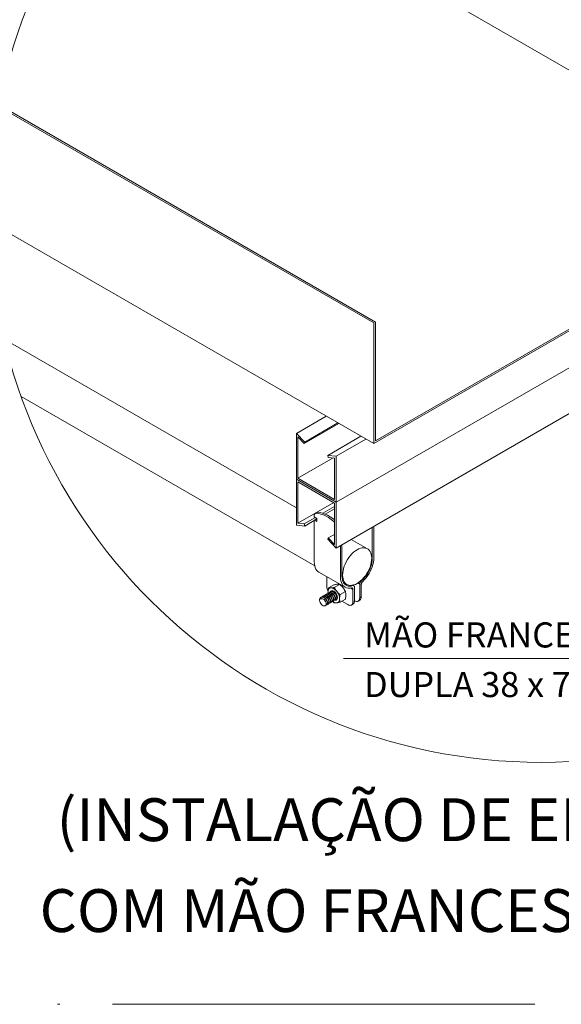
# Model space of a CAD drawing. Units: metres. Extents: x -364 to 1919, y -66 to 505.
# Drawn here: x 1534 to 1560, y 127 to 174 of the extents above; entities that cross this region are included whole.
import ezdxf
from ezdxf.enums import TextEntityAlignment as Align

# ---------------------------------------------------------------- set-up
doc = ezdxf.new("R2010")
doc.units = ezdxf.units.M
doc.header["$MEASUREMENT"] = 0
doc.linetypes.add('E1301100$0$E1301197$0$E10301GE$0$centro', pattern=[8, 5, -1.5, 0, -1.5])
doc.linetypes.add('E1301100$0$E1301197$0$E10301GE$0$CORTE', pattern=[27.5, 20, -2.5, 0, -2.5, 0, -2.5])
for name, color, linetype, lineweight in [('E1301100$0$E1301197$0$E10301GE$0$ELE-DET-DES-01', 6, 'Continuous', 13), ('E1301100$0$E1301197$0$E10301GE$0$ELE-DET-DES-10', 1, 'Continuous', 13), ('E1301100$0$E1301197$0$E10301GE$0$ELE-DET-JAN', 7, 'E1301100$0$E1301197$0$E10301GE$0$centro', 13), ('E1301100$0$E1301197$0$E10301GE$0$ELE-DET-REG-100', 7, 'Continuous', 13), ('E1301100$0$E1301197$0$E10301GE$0$ELE-DET-REG-60', 9, 'Continuous', 13)]:
    doc.layers.add(name, color=color, linetype=linetype, lineweight=lineweight)
doc.styles.add('E1301100$0$E1301197$0$E10301GE$0$TEXTO_DET', font='SIMPLEX.SHX', dxfattribs={"oblique": 15})

msp = doc.modelspace()

# ---------------------------------------------------------------- linework, layer by layer
at = {"layer": 'E1301100$0$E1301197$0$E10301GE$0$ELE-DET-DES-01'}
for p, q in [((1571.06004, 165.43639), (1540.34339, 183.16874)), ((1533.4164, 169.8525), (1551.18681, 159.59387)), ((1533.43126, 169.92965), (1551.26106, 159.63673)), ((1549.39747, 151.10479), (1574.14621, 165.39193)), ((1549.39747, 151.10479), (1574.14621, 165.39193)), ((1551.18681, 153.87808), (1571.13429, 165.39352)), ((1551.26106, 154.00668), (1571.06004, 165.43639)), ((1532.95734, 164.40173), (1551.18681, 153.87808)), ((1549.39747, 148.93279), (1574.14621, 163.21993)), ((1551.18681, 159.59387), (1551.18681, 153.87808)), ((1551.26106, 159.63673), (1551.26106, 154.00668)), ((1547.51657, 150.83793), (1533.67652, 158.82763)), ((1534.48899, 156.10702), (1548.38686, 148.08395)), ((1547.51657, 154.36261), (1548.93203, 155.17974)), ((1547.91255, 153.94927), (1549.48802, 154.85877)), ((1547.88474, 153.88583), (1549.52906, 154.83508)), ((1547.91255, 153.94927), (1547.51657, 154.36261)), ((1547.51657, 154.36261), (1547.51657, 152.19061)), ((1547.59081, 152.23349), (1547.59081, 154.19264)), ((1547.59081, 154.19264), (1547.88474, 153.88583)), ((1547.88474, 153.88583), (1547.91255, 153.94927)), ((1549.00149, 153.32064), (1550.57696, 154.23014)), ((1549.39747, 153.27679), (1550.81293, 154.09392)), ((1547.59081, 152.23349), (1549.26357, 153.19915)), ((1549.00149, 153.32064), (1549.02931, 153.22509)), ((1549.39747, 153.27679), (1549.00149, 153.32064)), ((1549.02931, 153.22509), (1549.32323, 153.19254)), ((1549.32323, 153.19254), (1549.32323, 151.23339)), ((1549.39747, 151.10479), (1549.39747, 153.27679)), ((1547.51657, 152.19061), (1547.51657, 150.01861)), ((1549.39747, 151.10479), (1547.51657, 152.19061)), ((1547.51657, 152.19061), (1549.39747, 151.10479)), ((1549.32323, 151.23339), (1547.59081, 152.23349)), ((1547.59081, 150.10286), (1547.59081, 152.06201)), ((1547.59081, 152.06201), (1549.32323, 151.06192)), ((1547.59081, 150.10286), (1549.28767, 151.08244)), ((1548.7676, 150.57998), (1549.32323, 150.90074)), ((1548.88635, 150.53693), (1549.32323, 150.78913)), ((1549.32323, 151.06192), (1549.32323, 149.10276)), ((1549.39747, 148.93279), (1549.39747, 151.10479)), ((1547.88474, 150.07032), (1548.41776, 150.37802)), ((1547.91255, 149.97477), (1548.48965, 150.30792)), ((1548.36591, 150.40796), (1548.36591, 150.47443)), ((1548.48965, 150.33652), (1548.36591, 150.40796)), ((1548.36591, 148.2741), (1548.36591, 150.23649)), ((1548.39066, 150.25077), (1548.48965, 150.19363)), ((1548.48366, 150.61344), (1548.40941, 150.57058)), ((1548.52639, 150.62319), (1548.45214, 150.58033)), ((1548.48965, 150.27935), (1548.46491, 150.29364)), ((1548.48965, 150.19363), (1548.48965, 150.33652)), ((1547.51657, 150.01861), (1547.91255, 149.97477)), ((1547.88474, 150.07032), (1547.59081, 150.10286)), ((1547.91255, 149.97477), (1547.88474, 150.07032)), ((1551.11302, 148.43125), (1551.11302, 149.92316)), ((1551.18727, 148.47412), (1551.18727, 149.96602)), ((1549.02931, 149.40957), (1549.00149, 149.34613)), ((1549.00149, 149.34613), (1549.39747, 148.93279)), ((1549.02931, 149.40957), (1549.32323, 149.57925)), ((1549.32323, 149.10276), (1549.02931, 149.40957)), ((1550.88276, 148.89467), (1550.1071, 149.34245)), ((1549.60335, 147.55974), (1549.60335, 149.05164)), ((1549.67759, 147.6026), (1549.67759, 149.0945)), ((1551.08473, 148.44759), (1551.11302, 148.43125)), ((1548.58342, 147.79336), (1549.82085, 147.079)), ((1548.95988, 147.10708), (1548.95988, 147.57603)), ((1550.59569, 147.38091), (1550.58005, 147.38993)), ((1549.28763, 147.18716), (1549.03977, 147.04406)), ((1549.56259, 147.21174), (1549.31472, 147.06865)), ((1549.74826, 147.29803), (1549.90785, 147.2059)), ((1550.19732, 146.97393), (1550.0901, 147.03582)), ((1550.19492, 147.14955), (1550.16483, 147.16692)), ((1550.24256, 147.14653), (1550.19637, 147.17319)), ((1550.19732, 146.39273), (1550.19732, 146.97393)), ((1550.27156, 146.43559), (1550.27156, 147.08243)), ((1550.43124, 147.27599), (1550.51905, 147.2253)), ((1550.51905, 146.57846), (1550.51905, 147.2253)), ((1550.5933, 146.62132), (1550.5933, 147.20252)), ((1548.69038, 146.52648), (1548.61446, 146.50001)), ((1548.69038, 146.52648), (1548.6876, 146.59659)), ((1549.83755, 146.8697), (1549.58968, 146.7266)), ((1549.83755, 146.50306), (1549.58968, 146.35997)), ((1550.44655, 146.41821), (1550.5208, 146.46107)), ((1550.5933, 146.62132), (1550.51905, 146.57846)), ((1549.67434, 146.40884), (1549.94983, 146.24981)), ((1550.12482, 146.23248), (1550.19906, 146.27534)), ((1550.19732, 146.39273), (1550.27156, 146.43559))]:
    msp.add_line(p, q, dxfattribs=at)
at = {"layer": 'E1301100$0$E1301197$0$E10301GE$0$ELE-DET-DES-01', "flags": 128}
for points in [[(1548.45214, 150.58033), (1548.43366, 150.57923), (1548.4168, 150.57429), (1548.40192, 150.56559), (1548.38931, 150.55332), (1548.37923, 150.53773), (1548.37188, 150.51912), (1548.36741, 150.49788), (1548.36591, 150.47443)], [(1549.32323, 150.15951), (1549.28696, 150.19137), (1549.16715, 150.28747), (1549.04566, 150.37114), (1548.9236, 150.4416), (1548.80211, 150.49821), (1548.6823, 150.54043), (1548.56528, 150.56789), (1548.45214, 150.58033)], [(1548.48366, 150.61344), (1548.49105, 150.61715), (1548.5079, 150.62209), (1548.52639, 150.62319)], [(1549.32323, 150.2662), (1549.2414, 150.33033), (1549.1199, 150.414), (1548.99785, 150.48446), (1548.87635, 150.54107), (1548.75655, 150.58329), (1548.63953, 150.61075), (1548.52639, 150.62319)], [(1549.70589, 147.65229), (1549.71091, 147.55923), (1549.72592, 147.47333), (1549.75069, 147.39585), (1549.78486, 147.3279), (1549.82793, 147.2705), (1549.87927, 147.22446), (1549.93814, 147.19046), (1550.00367, 147.16901), (1550.07492, 147.1604), (1550.15084, 147.16477), (1550.23032, 147.18206), (1550.31221, 147.212), (1550.39531, 147.25417), (1550.47841, 147.30794), (1550.5603, 147.37255), (1550.63978, 147.44703), (1550.7157, 147.53031), (1550.78694, 147.62118), (1550.85248, 147.7183), (1550.91135, 147.82026), (1550.96269, 147.92558), (1551.00576, 148.03272), (1551.03993, 148.14011), (1551.06469, 148.24619), (1551.0797, 148.34941), (1551.08473, 148.44828), (1551.0797, 148.54134), (1551.06469, 148.62724), (1551.03993, 148.70472), (1551.00576, 148.77266), (1550.96269, 148.83007), (1550.91135, 148.87611), (1550.85248, 148.9101), (1550.78694, 148.93156), (1550.7157, 148.94017), (1550.63978, 148.9358), (1550.5603, 148.91851), (1550.47841, 148.88857), (1550.39531, 148.8464), (1550.31221, 148.79262), (1550.23032, 148.72802), (1550.15084, 148.65354), (1550.07492, 148.57025), (1550.00367, 148.47939), (1549.93814, 148.38227), (1549.87927, 148.2803), (1549.82793, 148.17499), (1549.78486, 148.06785), (1549.75069, 147.96046), (1549.72592, 147.85438), (1549.71091, 147.75115), (1549.70589, 147.65229)], [(1550.59569, 147.38091), (1550.67385, 147.45284), (1550.7486, 147.5336), (1550.81882, 147.62198), (1550.88348, 147.71667), (1550.9416, 147.81625), (1550.99233, 147.91924), (1551.0349, 148.02412), (1551.0687, 148.12931), (1551.0932, 148.23326), (1551.10805, 148.33441), (1551.11302, 148.43125)], [(1550.66318, 147.35212), (1550.74361, 147.43313), (1550.82005, 147.52232), (1550.89148, 147.6185), (1550.95693, 147.72039), (1551.01555, 147.82662), (1551.06654, 147.93578), (1551.10922, 148.0464), (1551.14302, 148.15702), (1551.16749, 148.26614), (1551.18231, 148.37231), (1551.18727, 148.47412)], [(1548.58342, 147.79336), (1548.53763, 147.82486), (1548.48664, 147.87515), (1548.44396, 147.9365), (1548.41016, 148.00808), (1548.38569, 148.08895), (1548.37087, 148.17802), (1548.36591, 148.2741)], [(1550.12744, 147.04284), (1550.04701, 147.03099), (1549.97057, 147.03192), (1549.89914, 147.04564), (1549.83368, 147.07195), (1549.77507, 147.11051), (1549.72408, 147.1608), (1549.6814, 147.22214), (1549.6476, 147.29373), (1549.62312, 147.37459), (1549.60831, 147.46366), (1549.60335, 147.55974)], [(1550.19492, 147.14955), (1550.11677, 147.13124), (1550.04202, 147.1257), (1549.97179, 147.133), (1549.90714, 147.15304), (1549.84901, 147.18551), (1549.79829, 147.22994), (1549.75571, 147.28565), (1549.72192, 147.35183), (1549.69742, 147.42749), (1549.68257, 147.51149), (1549.67759, 147.6026)], [(1548.95988, 147.10708), (1548.96464, 147.04858), (1548.97872, 146.98684), (1549.00159, 146.92423), (1549.01396, 146.89756)], [(1549.03977, 147.04406), (1549.03013, 146.99605), (1549.02387, 146.9579), (1549.01917, 146.92024), (1549.01622, 146.88298), (1549.01521, 146.84657)], [(1549.15269, 147.04218), (1549.12278, 147.03637), (1549.09574, 147.0246), (1549.07203, 147.00706), (1549.05205, 146.98406), (1549.03614, 146.956), (1549.02458, 146.92334), (1549.01756, 146.88666), (1549.01521, 146.84657)], [(1549.15269, 147.04218), (1549.14305, 147.04138), (1549.11333, 147.03984), (1549.08639, 147.03988), (1549.06188, 147.04136), (1549.03977, 147.04406)], [(1549.31472, 147.06865), (1549.27128, 147.05986), (1549.22955, 147.05234), (1549.18971, 147.04634), (1549.15269, 147.04218)], [(1549.42765, 146.88345), (1549.39539, 146.92044), (1549.36133, 146.95345), (1549.32606, 146.98192), (1549.29017, 147.00535), (1549.25428, 147.02336), (1549.219, 147.03562), (1549.18494, 147.04193), (1549.15269, 147.04218)], [(1549.44967, 147.21363), (1549.43976, 147.21267), (1549.40547, 147.20849), (1549.36851, 147.20274), (1549.32896, 147.19554), (1549.28763, 147.18716)], [(1549.42765, 146.88345), (1549.41801, 146.89568), (1549.38829, 146.93682), (1549.36135, 146.97946), (1549.33684, 147.02364), (1549.31472, 147.06865)], [(1549.56259, 147.21174), (1549.53926, 147.21456), (1549.51306, 147.216), (1549.48323, 147.21578), (1549.44967, 147.21363)], [(1549.72463, 147.0549), (1549.71472, 147.06698), (1549.68043, 147.10547), (1549.64347, 147.14232), (1549.60392, 147.17782), (1549.56259, 147.21174)], [(1549.83755, 146.8697), (1549.81421, 146.91704), (1549.78801, 146.96377), (1549.75819, 147.00999), (1549.72463, 147.0549)], [(1550.12744, 147.04284), (1550.14206, 147.04458), (1550.15557, 147.04309), (1550.16764, 147.03841), (1550.17795, 147.03066), (1550.18626, 147.02004), (1550.19235, 147.00681), (1550.19607, 146.99131), (1550.19732, 146.97393)], [(1550.27156, 147.08243), (1550.27017, 147.10072), (1550.26604, 147.1169), (1550.25927, 147.1305), (1550.25007, 147.14114), (1550.23869, 147.14853), (1550.22545, 147.15245), (1550.21072, 147.15279), (1550.19492, 147.14955)], [(1550.51905, 147.2253), (1550.52044, 147.2452), (1550.52458, 147.26615), (1550.53134, 147.28756), (1550.54054, 147.30883), (1550.55193, 147.32935), (1550.56517, 147.34856), (1550.57989, 147.36591), (1550.59569, 147.38091)], [(1550.66318, 147.35212), (1550.64856, 147.33698), (1550.63505, 147.31989), (1550.62298, 147.30127), (1550.61266, 147.28161), (1550.60435, 147.2614), (1550.59826, 147.24114), (1550.59455, 147.22134), (1550.5933, 147.20252)], [(1548.61446, 146.50001), (1548.6366, 146.54197), (1548.66136, 146.57467), (1548.6876, 146.59659)], [(1548.92755, 146.30176), (1548.92355, 146.2585), (1548.9098, 146.22348), (1548.88718, 146.19892), (1548.85712, 146.1864), (1548.82154, 146.1867), (1548.78271, 146.19981), (1548.74309, 146.22489), (1548.70522, 146.26036), (1548.6715, 146.30393), (1548.64408, 146.35286), (1548.62472, 146.404), (1548.61463, 146.45412), (1548.61446, 146.50001)], [(1548.94713, 146.23685), (1548.96395, 146.24662), (1548.98277, 146.28628), (1548.98445, 146.34144), (1548.96833, 146.40561), (1548.93582, 146.47124), (1548.89013, 146.53063), (1548.83598, 146.57678), (1548.77907, 146.60419), (1548.72535, 146.60948), (1548.6876, 146.59659), (1548.6876, 146.59659)], [(1548.69038, 146.52648), (1548.70532, 146.52833), (1548.72158, 146.52704)], [(1548.70688, 146.60601), (1548.7119, 146.61036), (1548.76046, 146.61988), (1548.81597, 146.60645), (1548.87258, 146.57185), (1548.92433, 146.52026), (1548.9658, 146.45779), (1548.99275, 146.39179), (1549.00257, 146.33), (1548.9946, 146.27969), (1548.97021, 146.24683), (1548.96469, 146.24515)], [(1548.72158, 146.52704), (1548.75389, 146.52969), (1548.79036, 146.51677), (1548.82913, 146.48877), (1548.86698, 146.44633), (1548.89923, 146.39241), (1548.92152, 146.33167), (1548.92755, 146.30176)], [(1548.98655, 146.26884), (1548.98706, 146.26869), (1549.02546, 146.27849), (1549.05094, 146.30991), (1549.06016, 146.35914), (1549.05162, 146.42033), (1549.02585, 146.48629), (1548.9853, 146.54927), (1548.93412, 146.60187), (1548.87766, 146.63786), (1548.82188, 146.65292), (1548.77263, 146.64505), (1548.73505, 146.6149)], [(1548.7818, 146.6474), (1548.80576, 146.66012), (1548.85798, 146.65975), (1548.9147, 146.63688), (1548.96994, 146.59436), (1549.01789, 146.53726), (1549.05357, 146.47234), (1549.07338, 146.4072), (1549.07554, 146.3495), (1549.06025, 146.30604), (1549.03826, 146.28875)], [(1549.06319, 146.31439), (1549.08458, 146.31436), (1549.1161, 146.33685), (1549.13258, 146.37906), (1549.13172, 146.43594), (1549.11314, 146.50079), (1549.0785, 146.56599), (1549.03128, 146.62389), (1548.97638, 146.66766), (1548.91957, 146.69208), (1548.86683, 146.69411), (1548.83925, 146.68078)], [(1548.85455, 146.69292), (1548.90147, 146.70566), (1548.95634, 146.69546), (1549.01316, 146.66367), (1549.06595, 146.61416), (1549.10918, 146.55282), (1549.1384, 146.48685), (1549.15075, 146.42399), (1549.14529, 146.37164), (1549.12308, 146.33599), (1549.11267, 146.33176)], [(1549.1354, 146.35577), (1549.14166, 146.35441), (1549.17847, 146.36744), (1549.20179, 146.40168), (1549.20853, 146.45302), (1549.19746, 146.51535), (1549.16938, 146.58136), (1549.12703, 146.64329), (1549.07475, 146.69387), (1549.01801, 146.72709), (1548.96281, 146.73893), (1548.91494, 146.72779), (1548.88696, 146.70172)], [(1548.93036, 146.73318), (1548.9475, 146.74401), (1548.99861, 146.74694), (1549.05506, 146.72716), (1549.11087, 146.68717), (1549.16019, 146.63178), (1549.19788, 146.56752), (1549.22011, 146.50193), (1549.22482, 146.44273), (1549.21193, 146.39688), (1549.18729, 146.37356)], [(1549.2128, 146.39995), (1549.23835, 146.40195), (1549.26793, 146.42748), (1549.28205, 146.47214), (1549.27863, 146.5306), (1549.25761, 146.59597), (1549.22093, 146.66059), (1549.17229, 146.71686), (1549.11674, 146.75814), (1549.06015, 146.7795), (1549.00847, 146.77824), (1548.96709, 146.75424), (1548.96138, 146.74481)], [(1549.00371, 146.77727), (1549.04264, 146.79097), (1549.09674, 146.78401), (1549.15366, 146.75512), (1549.20738, 146.70783), (1549.25228, 146.64775), (1549.28371, 146.58197), (1549.29857, 146.5182), (1549.29563, 146.46394), (1549.27567, 146.42559), (1549.26085, 146.41789)], [(1549.01521, 146.84657), (1549.01692, 146.80081), (1549.01882, 146.78259)], [(1549.01521, 146.84657), (1549.01756, 146.80377), (1549.01972, 146.78666)], [(1549.28439, 146.44234), (1549.29606, 146.4406), (1549.33121, 146.45682), (1549.35232, 146.49381), (1549.35653, 146.54712), (1549.34294, 146.61045), (1549.31262, 146.67635), (1549.26855, 146.73708), (1549.21528, 146.78551), (1549.1584, 146.81588), (1549.1039, 146.82447), (1549.0575, 146.81007), (1549.03835, 146.78946)], [(1549.07864, 146.8194), (1549.08946, 146.82744), (1549.13936, 146.83366), (1549.19539, 146.81702), (1549.25166, 146.77968), (1549.30225, 146.72611), (1549.34187, 146.66267), (1549.36648, 146.5968), (1549.37374, 146.53623), (1549.36329, 146.4881), (1549.33676, 146.45811), (1549.3366, 146.45808)], [(1549.36042, 146.48486), (1549.39188, 146.49), (1549.41946, 146.51851), (1549.43114, 146.5655), (1549.42517, 146.6254), (1549.40176, 146.69114), (1549.36311, 146.75502), (1549.31315, 146.80953), (1549.25709, 146.84822), (1549.20083, 146.86645), (1549.15031, 146.86189), (1549.11079, 146.8348), (1549.10816, 146.82977)], [(1549.12329, 146.84771), (1549.12587, 146.85464), (1549.14555, 146.88659), (1549.17364, 146.90699), (1549.20851, 146.91465), (1549.24811, 146.90913), (1549.29017, 146.89075), (1549.33222, 146.86058), (1549.37183, 146.82037), (1549.40669, 146.77246), (1549.43478, 146.71963), (1549.45446, 146.66495), (1549.4646, 146.6116), (1549.4646, 146.56268), (1549.45446, 146.52104), (1549.43478, 146.48909), (1549.40669, 146.46869), (1549.37183, 146.46103), (1549.34242, 146.46451)], [(1549.15271, 146.86211), (1549.18399, 146.8758), (1549.23721, 146.87212), (1549.29409, 146.8462), (1549.34862, 146.80123), (1549.3951, 146.74257), (1549.42868, 146.67713), (1549.44603, 146.6126), (1549.44562, 146.55656), (1549.42797, 146.51562), (1549.40928, 146.50356)], [(1549.56512, 146.52911), (1549.56277, 146.57191), (1549.55576, 146.6167), (1549.54419, 146.6627), (1549.52829, 146.70913), (1549.50831, 146.7552), (1549.48459, 146.80012), (1549.45755, 146.84311), (1549.42765, 146.88345)], [(1549.58968, 146.7266), (1549.54624, 146.76234), (1549.50451, 146.80011), (1549.46467, 146.84055), (1549.42765, 146.88345)], [(1549.42765, 146.3335), (1549.45755, 146.33931), (1549.48459, 146.35109), (1549.50831, 146.36862), (1549.52829, 146.39162), (1549.54419, 146.41969), (1549.55576, 146.45234), (1549.56277, 146.48903), (1549.56512, 146.52911)], [(1549.44788, 146.56439), (1549.45062, 146.56862), (1549.46304, 146.60179), (1549.46462, 146.61146)], [(1549.56512, 146.52911), (1549.5661, 146.56489), (1549.56898, 146.60177), (1549.5737, 146.63983), (1549.58005, 146.67859), (1549.58968, 146.7266)], [(1549.58968, 146.35997), (1549.58192, 146.38895), (1549.57539, 146.41905), (1549.57028, 146.45053), (1549.56684, 146.48335), (1549.56512, 146.52911)], [(1549.86211, 146.70056), (1549.86114, 146.73521), (1549.85825, 146.76876), (1549.85353, 146.80137), (1549.84719, 146.83281), (1549.83755, 146.8697)], [(1549.83755, 146.50306), (1549.84532, 146.541), (1549.85185, 146.57864), (1549.85696, 146.61602), (1549.8604, 146.65282), (1549.86211, 146.70056)], [(1550.51905, 146.57846), (1550.5143, 146.52545), (1550.50021, 146.47997), (1550.47734, 146.44376), (1550.44656, 146.41822), (1550.40906, 146.40433), (1550.36627, 146.40262), (1550.31985, 146.41316), (1550.27156, 146.43554)], [(1550.5208, 146.46107), (1550.55159, 146.48662), (1550.57446, 146.52283), (1550.58854, 146.56831), (1550.5933, 146.62132)], [(1548.92755, 146.30176), (1548.92591, 146.25657), (1548.90826, 146.21561), (1548.88955, 146.20352)], [(1549.23815, 146.40095), (1549.2734, 146.3693), (1549.31472, 146.33539)], [(1549.24187, 146.40315), (1549.25428, 146.39376), (1549.29017, 146.37033), (1549.32606, 146.35233), (1549.36133, 146.34007), (1549.39539, 146.33376), (1549.42765, 146.3335)], [(1549.31472, 146.33539), (1549.33806, 146.33257), (1549.36426, 146.33112), (1549.39409, 146.33135), (1549.42765, 146.3335)], [(1549.42765, 146.3335), (1549.43755, 146.33445), (1549.47185, 146.33864), (1549.50881, 146.34439), (1549.54836, 146.35159), (1549.58968, 146.35997)], [(1549.94983, 146.24981), (1549.99811, 146.22743), (1550.04454, 146.21689), (1550.08733, 146.2186), (1550.12483, 146.23249), (1550.15561, 146.25803), (1550.17848, 146.29423), (1550.19256, 146.33972), (1550.19732, 146.39273)], [(1550.27156, 146.43559), (1550.26681, 146.38258), (1550.25273, 146.3371), (1550.22985, 146.30089), (1550.19908, 146.27535), (1550.19906, 146.27534)]]:
    msp.add_lwpolyline(points, dxfattribs=at)
at = {"layer": 'E1301100$0$E1301197$0$E10301GE$0$ELE-DET-DES-01'}
msp.add_circle((1559.11648, 164.94334), 26.16474, dxfattribs=at)
at = {"layer": 'E1301100$0$E1301197$0$E10301GE$0$ELE-DET-DES-10'}
msp.add_line((1549.74784, 143.69987), (1568.69268, 143.69987), dxfattribs=at)
at = {"layer": 'E1301100$0$E1301197$0$E10301GE$0$ELE-DET-JAN', "linetype": 'E1301100$0$E1301197$0$E10301GE$0$CORTE'}
msp.add_lwpolyline([(1685.97497, 321.2985), (1400.31542, 321.2985), (1400.31542, 127.31744), (1685.97497, 127.31744)], close=True, dxfattribs=at)

# ---------------------------------------------------------------- texts
at = {"layer": 'E1301100$0$E1301197$0$E10301GE$0$ELE-DET-REG-100', "style": 'E1301100$0$E1301197$0$E10301GE$0$TEXTO_DET', "oblique": 15}
for s, p in [('(INSTALAÇÃO DE ELETROCALHAS ', (1557.85718, 135.79936)), ('COM MÃO FRANCESA DUPLA)', (1554.06537, 131.49311))]:
    msp.add_text(s, height=2.03, dxfattribs=at).set_placement(p, align=Align.MIDDLE)
at = {"layer": 'E1301100$0$E1301197$0$E10301GE$0$ELE-DET-REG-60', "style": 'E1301100$0$E1301197$0$E10301GE$0$TEXTO_DET', "oblique": 15}
for s, p in [('MÃO FRANCESA', (1550.72357, 144.21981)), ('DUPLA 38 x 76mm', (1550.72357, 141.87087))]:
    msp.add_text(s, height=1.19, dxfattribs=at).set_placement(p)

doc.saveas('drawing.dxf')
